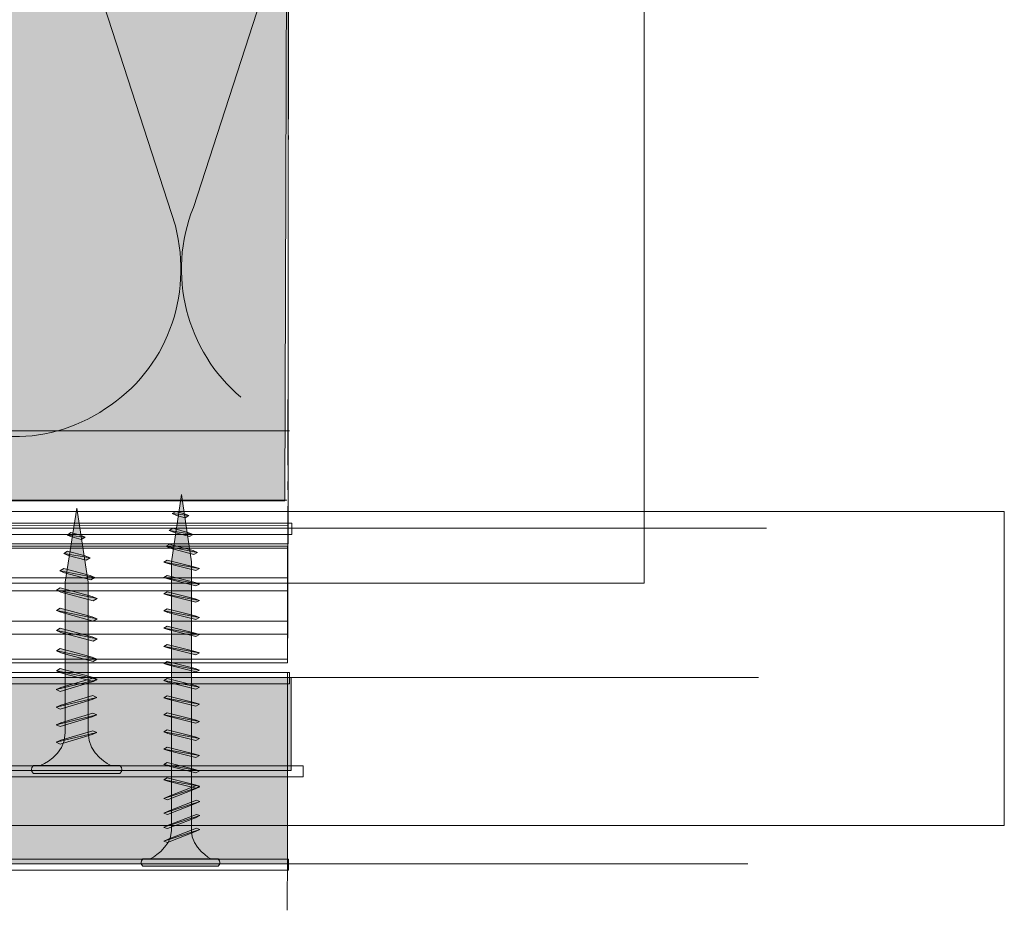
# Model space of a CAD drawing. Extents: x 1729 to 2156, y 1061 to 1443.
# Drawn here: x 2096 to 2156, y 1198 to 1252 of the extents above; entities that cross this region are included whole.
import ezdxf

# ---------------------------------------------------------------- set-up
doc = ezdxf.new("R2010")
doc.units = 0
doc.header["$MEASUREMENT"] = 0
doc.linetypes.add('AI-Linetype-3', pattern=[10.5, 8, -1, 0.5, -1])
for name, color, linetype, lineweight in [('Ebene 1', 7, 'Continuous', 0), ('Hohlraumdämmung', 7, 'Continuous', 0), ('Schnittkante', 7, 'Continuous', 0), ('Schrauben', 7, 'Continuous', 0)]:
    doc.layers.add(name, color=color, linetype=linetype, lineweight=lineweight)
picture_1 = doc.add_image_def('image2.png', size_in_pixel=(64, 152))
picture_2 = doc.add_image_def('image3.png', size_in_pixel=(304, 33))

# ---------------------------------------------------------------- blocks, each defined once
blk = doc.blocks.new('Block_3')
at = {"layer": 'Hohlraumdämmung'}
blk.add_lwpolyline([(2112.616, 1220.33), (1850.205, 1220.33), (1850.205, 1288.732), (2112.616, 1288.732)], close=True, dxfattribs=at)
image = blk.add_image(picture_1, insert=(1865.713, 1217.943), size_in_units=(75.197, 268.49), rotation=90, dxfattribs=at)
image.dxf.v_pixel = (1.766384, -6e-11)
blk = doc.blocks.new('Block_2')
at = {"layer": 'Hohlraumdämmung'}
blk.add_lwpolyline([(1850.37, 1220.33), (1850.37, 1288.732), (2112.616, 1288.732), (2112.616, 1221.413), (1850.205, 1221.61)], close=True, dxfattribs=at)
blk.add_blockref('Block_3', (0, 0), dxfattribs=at)
blk = doc.blocks.new('Block_9')
at = {"layer": 'Hohlraumdämmung', "true_color": 0xfff7b2, "transparency": 33554687}
h = blk.add_hatch(color=51, dxfattribs=at)
h.dxf.hatch_style = 2
h.paths.add_polyline_path([(2115.758, 1268.215), (2106.863, 1240.743), (2115.758, 1268.215)])
h = blk.add_hatch(color=51, dxfattribs=at)
h.dxf.hatch_style = 2
edge = h.paths.add_edge_path()
edge.add_spline(control_points=[(2105.768, 1239.633), (2105.768, 1239.633), (2096.872, 1267.105), (2096.872, 1267.105), (2096.872, 1267.105), (2105.768, 1239.633), (2105.768, 1239.633)], knot_values=[0, 0, 0, 0, 1, 1, 1, 2, 2, 2, 2], degree=3, periodic=0)
h = blk.add_hatch(color=51, dxfattribs=at)
h.dxf.hatch_style = 2
edge = h.paths.add_edge_path()
edge.add_spline(control_points=[(2086.745, 1240.743), (2085.239, 1236.718), (2086.334, 1232.001), (2089.755, 1229.227), (2093.177, 1226.313), (2097.83, 1226.036), (2101.526, 1228.533), (2105.22, 1230.891), (2106.863, 1235.332), (2105.768, 1239.633)], knot_values=[0, 0, 0, 0, 1, 1, 1, 2, 2, 2, 3, 3, 3, 3], degree=3, periodic=0)
edge.add_line((2105.768, 1239.633), (2086.745, 1240.743))
h = blk.add_hatch(color=51, dxfattribs=at)
h.dxf.hatch_style = 2
edge = h.paths.add_edge_path()
edge.add_spline(control_points=[(2106.863, 1240.743), (2105.22, 1236.718), (2106.452, 1232.001), (2109.736, 1229.227)], knot_values=[0, 0, 0, 0, 1, 1, 1, 1], degree=3, periodic=0)
edge.add_line((2109.736, 1229.227), (2106.863, 1240.743))
at = {"layer": 'Hohlraumdämmung', "color": 18, "lineweight": 9, "true_color": 0x010000}
blk.add_lwpolyline([(2115.758, 1268.215), (2106.863, 1240.743), (2115.758, 1268.215)], dxfattribs=at)
for points, knots in [([(2105.768, 1239.633), (2105.768, 1239.633), (2096.872, 1267.105), (2096.872, 1267.105), (2096.872, 1267.105), (2105.768, 1239.633), (2105.768, 1239.633)], [0, 0, 0, 0, 1, 1, 1, 2, 2, 2, 2]), ([(2086.745, 1240.743), (2085.239, 1236.718), (2086.334, 1232.001), (2089.755, 1229.227), (2093.177, 1226.313), (2097.83, 1226.036), (2101.526, 1228.533), (2105.22, 1230.891), (2106.863, 1235.332), (2105.768, 1239.633)], [0, 0, 0, 0, 1, 1, 1, 2, 2, 2, 3, 3, 3, 3])]:
    blk.add_open_spline(points, degree=3, knots=knots, dxfattribs=at)
blk.add_open_spline([(2106.863, 1240.743), (2105.22, 1236.718), (2106.452, 1232.001), (2109.736, 1229.227)], degree=3, dxfattribs=at)
blk = doc.blocks.new('Block_8')
at = {"layer": 'Hohlraumdämmung', "true_color": 0xfff7b2, "transparency": 33554687}
h = blk.add_hatch(color=51, dxfattribs=at)
h.dxf.hatch_style = 2
h.paths.add_polyline_path([(2112.607, 1286.506), (2112.409, 1222.937), (1844.579, 1222.937), (1844.826, 1286.619)])
at = {"layer": 'Hohlraumdämmung'}
blk.add_lwpolyline([(2112.607, 1286.506), (2112.409, 1222.937), (1844.579, 1222.937), (1844.826, 1286.619)], close=True, dxfattribs=at)
blk.add_blockref('Block_9', (0, 0), dxfattribs=at)
blk = doc.blocks.new('Block_13')
at = {"layer": 'Ebene 1'}
blk.add_lwpolyline([(2112.579, 1213.103), (1889.619, 1213.103), (1889.619, 1220.192), (2112.579, 1220.192)], close=True, dxfattribs=at)
image = blk.add_image(picture_2, insert=(2156.059, 1222.292), size_in_units=(271.028, 19.06), rotation=180, dxfattribs=at)
blk = doc.blocks.new('Block_18')
at = {"layer": 'Ebene 1', "color": 250, "lineweight": 15, "true_color": 0x1d1d1b}
blk.add_line((2139.252, 1212.223), (1901.291, 1212.223), dxfattribs=at)
at = {"layer": 'Ebene 1'}
blk.add_lwpolyline([(1901.003, 1211.839), (2112.69, 1211.839), (2112.69, 1212.511), (1901.003, 1212.511)], close=True, dxfattribs=at)
blk = doc.blocks.new('Block_19')
at = {"layer": 'Ebene 1', "color": 250, "lineweight": 15, "true_color": 0x1d1d1b}
blk.add_line((1900.524, 1200.897), (2140.505, 1200.897), dxfattribs=at)
at = {"layer": 'Ebene 1'}
blk.add_lwpolyline([(1904.862, 1200.513), (2112.634, 1200.513), (2112.634, 1201.185), (1904.862, 1201.185)], close=True, dxfattribs=at)
blk = doc.blocks.new('Block_20')
at = {"layer": 'Ebene 1', "color": 250, "lineweight": 15, "true_color": 0x1d1d1b}
blk.add_line((1901.289, 1212.223), (2141.144, 1212.223), dxfattribs=at)
at = {"layer": 'Ebene 1'}
blk.add_lwpolyline([(1901.003, 1211.839), (2112.579, 1211.839), (2112.579, 1212.511), (1901.003, 1212.511)], close=True, dxfattribs=at)
blk = doc.blocks.new('Block_31')
at = {"layer": 'Ebene 1', "color": 250, "lineweight": 15, "true_color": 0x1d1d1b}
blk.add_line((1888.801, 1221.286), (2141.641, 1221.286), dxfattribs=at)
at = {"layer": 'Ebene 1'}
blk.add_lwpolyline([(1888.514, 1220.902), (2112.844, 1220.902), (2112.844, 1221.573), (1888.514, 1221.573)], close=True, dxfattribs=at)
blk = doc.blocks.new('Block_32')
at = {"layer": 'Ebene 1', "color": 250, "lineweight": 15, "true_color": 0x1d1d1b}
blk.add_lwpolyline([(2141.391, 1220.557)], dxfattribs=at)
blk = doc.blocks.new('Block_33')
at = {"layer": 'Ebene 1', "color": 250, "lineweight": 15, "true_color": 0x1d1d1b}
blk.add_lwpolyline([(2141.391, 1221.037)], dxfattribs=at)
blk = doc.blocks.new('Block_132')
at = {"layer": 'Schrauben', "true_color": 0x575756, "transparency": 33554687}
h = blk.add_hatch(color=251, dxfattribs=at)
edge = h.paths.add_edge_path()
edge.add_spline(control_points=[(2100.477, 1217.994), (2100.477, 1217.994), (2099.784, 1222.501), (2099.784, 1222.501), (2099.784, 1222.501), (2099.089, 1217.994), (2099.089, 1217.994), (2099.089, 1210.417), (2099.089, 1210.403), (2099.089, 1208.868), (2099.079, 1207.454), (2097.605, 1206.879), (2097.605, 1206.879), (2097.605, 1206.879), (2101.84, 1206.879), (2101.84, 1206.879), (2101.84, 1206.879), (2100.477, 1207.519), (2100.477, 1208.868), (2100.477, 1210.217), (2100.477, 1217.994), (2100.477, 1217.994), (2100.477, 1217.994), (2100.477, 1217.994), (2100.477, 1217.994)], knot_values=[0, 0, 0, 0, 1, 1, 1, 2, 2, 2, 3, 3, 3, 4, 4, 4, 5, 5, 5, 6, 6, 6, 7, 7, 7, 8, 8, 8, 8], degree=3, periodic=0)
at = {"layer": 'Schrauben', "true_color": 0xe0e1e6, "transparency": 33554687}
for points in [[(2100.592, 1218.398), (2099.001, 1218.832), (2098.766, 1218.686), (2099.045, 1218.571), (2100.642, 1218.136), (2100.887, 1218.279)], [(2098.784, 1217.655), (2100.722, 1217.126), (2101.017, 1217.008), (2100.773, 1216.864), (2098.829, 1217.394), (2098.549, 1217.509)], [(2098.784, 1216.431), (2100.722, 1215.902), (2101.017, 1215.783), (2100.773, 1215.639), (2098.829, 1216.17), (2098.549, 1216.284)], [(2098.784, 1215.206), (2100.722, 1214.677), (2101.017, 1214.559), (2100.773, 1214.414), (2098.829, 1214.945), (2098.549, 1215.06)], [(2098.784, 1213.982), (2100.722, 1213.453), (2101.017, 1213.334), (2100.773, 1213.19), (2098.829, 1213.72), (2098.549, 1213.835)], [(2098.784, 1212.757), (2100.722, 1212.228), (2101.017, 1212.11), (2100.773, 1211.965), (2098.829, 1212.496), (2098.549, 1212.611)], [(2098.777, 1211.372), (2100.714, 1211.956), (2101.009, 1212.077), (2100.765, 1212.184), (2098.822, 1211.599), (2098.542, 1211.482)], [(2098.777, 1210.302), (2100.714, 1210.886), (2101.009, 1211.007), (2100.765, 1211.114), (2098.822, 1210.528), (2098.542, 1210.411)], [(2098.777, 1209.239), (2100.714, 1209.823), (2101.009, 1209.944), (2100.765, 1210.051), (2098.822, 1209.466), (2098.542, 1209.349)], [(2098.777, 1208.175), (2100.714, 1208.759), (2101.009, 1208.88), (2100.765, 1208.987), (2098.822, 1208.402), (2098.542, 1208.284)]]:
    blk.add_hatch(color=254, dxfattribs=at).paths.add_polyline_path(points)
at = {"layer": 'Schrauben', "true_color": 0x575756, "transparency": 33554687}
h = blk.add_hatch(color=251, dxfattribs=at)
edge = h.paths.add_edge_path()
edge.add_spline(control_points=[(2097.161, 1206.879), (2097, 1206.712), (2096.996, 1206.545), (2097.161, 1206.378), (2097.161, 1206.378), (2102.406, 1206.378), (2102.406, 1206.378), (2102.566, 1206.545), (2102.57, 1206.712), (2102.406, 1206.879), (2102.406, 1206.879), (2097.161, 1206.879), (2097.161, 1206.879), (2097.161, 1206.879), (2097.161, 1206.879), (2097.161, 1206.879)], knot_values=[0, 0, 0, 0, 1, 1, 1, 2, 2, 2, 3, 3, 3, 4, 4, 4, 5, 5, 5, 5], degree=3, periodic=0)
at = {"layer": 'Schrauben', "color": 250, "lineweight": 0, "true_color": 0x1d1d1b}
for points in [[(2100.592, 1218.398), (2099.001, 1218.832), (2098.766, 1218.686), (2099.045, 1218.571), (2100.642, 1218.136), (2100.887, 1218.279), (2100.592, 1218.398)], [(2098.784, 1217.655), (2100.722, 1217.126), (2101.017, 1217.008), (2100.773, 1216.864), (2098.829, 1217.394), (2098.549, 1217.509), (2098.784, 1217.655)], [(2098.784, 1216.431), (2100.722, 1215.902), (2101.017, 1215.783), (2100.773, 1215.639), (2098.829, 1216.17), (2098.549, 1216.284), (2098.784, 1216.431)], [(2098.784, 1215.206), (2100.722, 1214.677), (2101.017, 1214.559), (2100.773, 1214.414), (2098.829, 1214.945), (2098.549, 1215.06), (2098.784, 1215.206)], [(2098.784, 1213.982), (2100.722, 1213.453), (2101.017, 1213.334), (2100.773, 1213.19), (2098.829, 1213.72), (2098.549, 1213.835), (2098.784, 1213.982)], [(2098.784, 1212.757), (2100.722, 1212.228), (2101.017, 1212.11), (2100.773, 1211.965), (2098.829, 1212.496), (2098.549, 1212.611), (2098.784, 1212.757)]]:
    blk.add_lwpolyline(points, close=True, dxfattribs=at)
at = {"layer": 'Schrauben', "color": 250, "lineweight": 5, "true_color": 0x1d1d1b}
for points in [[(2098.777, 1211.372), (2100.714, 1211.956), (2101.009, 1212.077), (2100.765, 1212.184), (2098.822, 1211.599), (2098.542, 1211.482), (2098.777, 1211.372)], [(2098.777, 1210.302), (2100.714, 1210.886), (2101.009, 1211.007), (2100.765, 1211.114), (2098.822, 1210.528), (2098.542, 1210.411), (2098.777, 1210.302)], [(2098.777, 1209.239), (2100.714, 1209.823), (2101.009, 1209.944), (2100.765, 1210.051), (2098.822, 1209.466), (2098.542, 1209.349), (2098.777, 1209.239)], [(2098.777, 1208.175), (2100.714, 1208.759), (2101.009, 1208.88), (2100.765, 1208.987), (2098.822, 1208.402), (2098.542, 1208.284), (2098.777, 1208.175)]]:
    blk.add_lwpolyline(points, close=True, dxfattribs=at)
for points, knots in [([(2100.477, 1217.994), (2100.477, 1217.994), (2099.784, 1222.501), (2099.784, 1222.501), (2099.784, 1222.501), (2099.089, 1217.994), (2099.089, 1217.994), (2099.089, 1210.417), (2099.089, 1210.403), (2099.089, 1208.868), (2099.079, 1207.454), (2097.605, 1206.879), (2097.605, 1206.879), (2097.605, 1206.879), (2101.84, 1206.879), (2101.84, 1206.879), (2101.84, 1206.879), (2100.477, 1207.519), (2100.477, 1208.868), (2100.477, 1210.217), (2100.477, 1217.994), (2100.477, 1217.994), (2100.477, 1217.994), (2100.477, 1217.994), (2100.477, 1217.994)], [0, 0, 0, 0, 1, 1, 1, 2, 2, 2, 3, 3, 3, 4, 4, 4, 5, 5, 5, 6, 6, 6, 7, 7, 7, 8, 8, 8, 8]), ([(2101.009, 1212.077), (2101.009, 1212.077), (2098.542, 1211.482), (2098.542, 1211.482), (2098.542, 1211.482), (2101.009, 1212.077), (2101.009, 1212.077)], [0, 0, 0, 0, 1, 1, 1, 2, 2, 2, 2]), ([(2101.009, 1211.007), (2101.009, 1211.007), (2098.542, 1210.412), (2098.542, 1210.412), (2098.542, 1210.412), (2101.009, 1211.007), (2101.009, 1211.007)], [0, 0, 0, 0, 1, 1, 1, 2, 2, 2, 2]), ([(2101.009, 1209.944), (2101.009, 1209.944), (2098.542, 1209.349), (2098.542, 1209.349), (2098.542, 1209.349), (2101.009, 1209.944), (2101.009, 1209.944)], [0, 0, 0, 0, 1, 1, 1, 2, 2, 2, 2]), ([(2101.009, 1208.88), (2101.009, 1208.88), (2098.542, 1208.285), (2098.542, 1208.285), (2098.542, 1208.285), (2101.009, 1208.88), (2101.009, 1208.88)], [0, 0, 0, 0, 1, 1, 1, 2, 2, 2, 2]), ([(2097.161, 1206.879), (2097, 1206.712), (2096.996, 1206.545), (2097.161, 1206.378), (2097.161, 1206.378), (2102.406, 1206.378), (2102.406, 1206.378), (2102.566, 1206.545), (2102.57, 1206.712), (2102.406, 1206.879), (2102.406, 1206.879), (2097.161, 1206.879), (2097.161, 1206.879), (2097.161, 1206.879), (2097.161, 1206.879), (2097.161, 1206.879)], [0, 0, 0, 0, 1, 1, 1, 2, 2, 2, 3, 3, 3, 4, 4, 4, 5, 5, 5, 5])]:
    blk.add_open_spline(points, degree=3, knots=knots, dxfattribs=at)
at = {"layer": 'Schrauben', "color": 250, "lineweight": 0, "true_color": 0x1d1d1b}
for points in [[(2100.887, 1218.28), (2100.887, 1218.28), (2098.766, 1218.686), (2098.766, 1218.686), (2098.766, 1218.686), (2100.887, 1218.28), (2100.887, 1218.28)], [(2101.017, 1217.008), (2101.017, 1217.008), (2098.549, 1217.508), (2098.549, 1217.508), (2098.549, 1217.508), (2101.017, 1217.008), (2101.017, 1217.008)], [(2101.017, 1215.783), (2101.017, 1215.783), (2098.549, 1216.284), (2098.549, 1216.284), (2098.549, 1216.284), (2101.017, 1215.783), (2101.017, 1215.783)], [(2101.017, 1214.559), (2101.017, 1214.559), (2098.549, 1215.06), (2098.549, 1215.06), (2098.549, 1215.06), (2101.017, 1214.559), (2101.017, 1214.559)], [(2101.017, 1213.334), (2101.017, 1213.334), (2098.549, 1213.835), (2098.549, 1213.835), (2098.549, 1213.835), (2101.017, 1213.334), (2101.017, 1213.334)], [(2101.017, 1212.11), (2101.017, 1212.11), (2098.549, 1212.611), (2098.549, 1212.611), (2098.549, 1212.611), (2101.017, 1212.11), (2101.017, 1212.11)]]:
    blk.add_open_spline(points, degree=3, knots=[0, 0, 0, 0, 1, 1, 1, 2, 2, 2, 2], dxfattribs=at)
blk = doc.blocks.new('Block_131')
at = {"layer": 'Schrauben', "true_color": 0xe0e1e6, "transparency": 33554687}
for points in [[(2100.011, 1220.85), (2099.434, 1221.007), (2099.198, 1220.861), (2099.478, 1220.746), (2100.062, 1220.587), (2100.306, 1220.731)], [(2100.302, 1219.591), (2099.229, 1219.884), (2098.994, 1219.738), (2099.274, 1219.623), (2100.352, 1219.329), (2100.597, 1219.473)]]:
    blk.add_hatch(color=254, dxfattribs=at).paths.add_polyline_path(points)
at = {"layer": 'Schrauben', "color": 250, "lineweight": 0, "true_color": 0x1d1d1b}
for points in [[(2100.011, 1220.85), (2099.434, 1221.007), (2099.198, 1220.861), (2099.478, 1220.746), (2100.062, 1220.587), (2100.306, 1220.731), (2100.011, 1220.85)], [(2100.302, 1219.591), (2099.229, 1219.884), (2098.994, 1219.738), (2099.274, 1219.623), (2100.352, 1219.329), (2100.597, 1219.473), (2100.302, 1219.591)]]:
    blk.add_lwpolyline(points, close=True, dxfattribs=at)
for points in [[(2100.306, 1220.731), (2100.306, 1220.731), (2099.198, 1220.861), (2099.198, 1220.861), (2099.198, 1220.861), (2100.306, 1220.731), (2100.306, 1220.731)], [(2098.994, 1219.738), (2098.994, 1219.738), (2100.596, 1219.473), (2100.596, 1219.473), (2100.596, 1219.473), (2098.994, 1219.738), (2098.994, 1219.738)]]:
    blk.add_open_spline(points, degree=3, knots=[0, 0, 0, 0, 1, 1, 1, 2, 2, 2, 2], dxfattribs=at)
at = {"layer": 'Schrauben'}
blk.add_blockref('Block_132', (0, 0), dxfattribs=at)
blk = doc.blocks.new('Block_133')
at = {"layer": 'Schrauben', "true_color": 0x575756, "transparency": 33554687}
h = blk.add_hatch(color=251, dxfattribs=at)
edge = h.paths.add_edge_path()
edge.add_spline(control_points=[(2106.74, 1219.227), (2106.74, 1219.227), (2106.135, 1223.32), (2106.135, 1223.32), (2106.135, 1223.32), (2105.529, 1219.227), (2105.529, 1219.227), (2105.529, 1212.619), (2105.529, 1204.012), (2105.529, 1202.933), (2105.529, 1201.853), (2104.234, 1201.198), (2104.234, 1201.198), (2104.234, 1201.198), (2107.928, 1201.198), (2107.928, 1201.198), (2107.928, 1201.198), (2106.74, 1201.854), (2106.74, 1202.933), (2106.74, 1204.011), (2106.74, 1219.227), (2106.74, 1219.227)], knot_values=[0, 0, 0, 0, 1, 1, 1, 2, 2, 2, 3, 3, 3, 4, 4, 4, 5, 5, 5, 6, 6, 6, 7, 7, 7, 7], degree=3, periodic=0)
at = {"layer": 'Schrauben', "true_color": 0xe0e1e6, "transparency": 33554687}
for points in [[(2106.324, 1222.149), (2105.798, 1222.292), (2105.583, 1222.159), (2105.839, 1222.055), (2106.37, 1221.91), (2106.593, 1222.041)], [(2106.589, 1221.003), (2105.612, 1221.269), (2105.397, 1221.136), (2105.652, 1221.032), (2106.634, 1220.764), (2106.857, 1220.895)], [(2106.853, 1219.916), (2105.404, 1220.311), (2105.189, 1220.178), (2105.444, 1220.074), (2106.899, 1219.677), (2107.121, 1219.808)], [(2105.284, 1204.795), (2106.999, 1205.455), (2107.26, 1205.584), (2107.044, 1205.658), (2105.324, 1204.995), (2105.076, 1204.871)], [(2105.284, 1203.907), (2106.999, 1204.568), (2107.26, 1204.697), (2107.044, 1204.771), (2105.324, 1204.108), (2105.076, 1203.984)], [(2105.284, 1203.043), (2106.999, 1203.703), (2107.26, 1203.832), (2107.044, 1203.906), (2105.324, 1203.243), (2105.076, 1203.119)], [(2105.284, 1202.197), (2106.999, 1202.858), (2107.26, 1202.987), (2107.044, 1203.061), (2105.324, 1202.398), (2105.076, 1202.274)]]:
    blk.add_hatch(color=254, dxfattribs=at).paths.add_polyline_path(points)
at = {"layer": 'Schrauben', "true_color": 0xd5d7dd, "transparency": 33554687}
for points in [[(2105.27, 1219.339), (2106.975, 1218.917), (2107.235, 1218.823), (2107.02, 1218.708), (2105.31, 1219.131), (2105.064, 1219.222)], [(2105.27, 1218.402), (2106.975, 1217.981), (2107.235, 1217.886), (2107.02, 1217.771), (2105.31, 1218.194), (2105.064, 1218.285)], [(2105.27, 1217.411), (2106.975, 1216.99), (2107.235, 1216.895), (2107.02, 1216.78), (2105.31, 1217.203), (2105.064, 1217.294)], [(2105.27, 1216.373), (2106.975, 1215.951), (2107.235, 1215.856), (2107.02, 1215.741), (2105.31, 1216.165), (2105.064, 1216.256)], [(2105.27, 1215.334), (2106.975, 1214.912), (2107.235, 1214.818), (2107.02, 1214.703), (2105.31, 1215.126), (2105.064, 1215.217)], [(2105.27, 1214.223), (2106.975, 1213.801), (2107.235, 1213.707), (2107.02, 1213.592), (2105.31, 1214.015), (2105.064, 1214.106)], [(2105.27, 1213.184), (2106.975, 1212.763), (2107.235, 1212.668), (2107.02, 1212.553), (2105.31, 1212.976), (2105.064, 1213.068)], [(2105.27, 1212.146), (2106.975, 1211.724), (2107.235, 1211.63), (2107.02, 1211.515), (2105.31, 1211.938), (2105.064, 1212.029)], [(2105.27, 1211.107), (2106.975, 1210.686), (2107.235, 1210.591), (2107.02, 1210.476), (2105.31, 1210.899), (2105.064, 1210.99)], [(2105.27, 1210.069), (2106.975, 1209.647), (2107.235, 1209.552), (2107.02, 1209.437), (2105.31, 1209.86), (2105.064, 1209.952)], [(2105.27, 1209.03), (2106.975, 1208.609), (2107.235, 1208.514), (2107.02, 1208.399), (2105.31, 1208.822), (2105.064, 1208.913)], [(2105.27, 1207.991), (2106.975, 1207.57), (2107.235, 1207.475), (2107.02, 1207.36), (2105.31, 1207.783), (2105.064, 1207.874)], [(2105.27, 1207.059), (2106.975, 1206.638), (2107.235, 1206.543), (2107.02, 1206.428), (2105.31, 1206.851), (2105.064, 1206.942)], [(2105.27, 1206.127), (2106.975, 1205.705), (2107.235, 1205.611), (2107.02, 1205.496), (2105.31, 1205.919), (2105.064, 1206.01)]]:
    blk.add_hatch(color=254, dxfattribs=at).paths.add_polyline_path(points)
h = blk.add_hatch(color=254, dxfattribs=at)
edge = h.paths.add_edge_path()
edge.add_spline(control_points=[(2107.235, 1218.823), (2107.235, 1218.823), (2105.064, 1219.222), (2105.064, 1219.222), (2105.064, 1219.222), (2107.235, 1218.823), (2107.235, 1218.823)], knot_values=[0, 0, 0, 0, 1, 1, 1, 2, 2, 2, 2], degree=3, periodic=0)
h = blk.add_hatch(color=254, dxfattribs=at)
edge = h.paths.add_edge_path()
edge.add_spline(control_points=[(2107.235, 1217.886), (2107.235, 1217.886), (2105.064, 1218.285), (2105.064, 1218.285), (2105.064, 1218.285), (2107.235, 1217.886), (2107.235, 1217.886)], knot_values=[0, 0, 0, 0, 1, 1, 1, 2, 2, 2, 2], degree=3, periodic=0)
h = blk.add_hatch(color=254, dxfattribs=at)
edge = h.paths.add_edge_path()
edge.add_spline(control_points=[(2107.235, 1216.895), (2107.235, 1216.895), (2105.064, 1217.294), (2105.064, 1217.294), (2105.064, 1217.294), (2107.235, 1216.895), (2107.235, 1216.895)], knot_values=[0, 0, 0, 0, 1, 1, 1, 2, 2, 2, 2], degree=3, periodic=0)
h = blk.add_hatch(color=254, dxfattribs=at)
edge = h.paths.add_edge_path()
edge.add_spline(control_points=[(2107.235, 1215.856), (2107.235, 1215.856), (2105.064, 1216.256), (2105.064, 1216.256), (2105.064, 1216.256), (2107.235, 1215.856), (2107.235, 1215.856)], knot_values=[0, 0, 0, 0, 1, 1, 1, 2, 2, 2, 2], degree=3, periodic=0)
h = blk.add_hatch(color=254, dxfattribs=at)
edge = h.paths.add_edge_path()
edge.add_spline(control_points=[(2107.235, 1214.817), (2107.235, 1214.817), (2105.064, 1215.217), (2105.064, 1215.217), (2105.064, 1215.217), (2107.235, 1214.817), (2107.235, 1214.817)], knot_values=[0, 0, 0, 0, 1, 1, 1, 2, 2, 2, 2], degree=3, periodic=0)
h = blk.add_hatch(color=254, dxfattribs=at)
edge = h.paths.add_edge_path()
edge.add_spline(control_points=[(2107.235, 1213.707), (2107.235, 1213.707), (2105.064, 1214.106), (2105.064, 1214.106), (2105.064, 1214.106), (2107.235, 1213.707), (2107.235, 1213.707)], knot_values=[0, 0, 0, 0, 1, 1, 1, 2, 2, 2, 2], degree=3, periodic=0)
h = blk.add_hatch(color=254, dxfattribs=at)
edge = h.paths.add_edge_path()
edge.add_spline(control_points=[(2107.235, 1212.668), (2107.235, 1212.668), (2105.064, 1213.068), (2105.064, 1213.068), (2105.064, 1213.068), (2107.235, 1212.668), (2107.235, 1212.668)], knot_values=[0, 0, 0, 0, 1, 1, 1, 2, 2, 2, 2], degree=3, periodic=0)
h = blk.add_hatch(color=254, dxfattribs=at)
edge = h.paths.add_edge_path()
edge.add_spline(control_points=[(2107.235, 1211.63), (2107.235, 1211.63), (2105.064, 1212.029), (2105.064, 1212.029), (2105.064, 1212.029), (2107.235, 1211.63), (2107.235, 1211.63)], knot_values=[0, 0, 0, 0, 1, 1, 1, 2, 2, 2, 2], degree=3, periodic=0)
h = blk.add_hatch(color=254, dxfattribs=at)
edge = h.paths.add_edge_path()
edge.add_spline(control_points=[(2107.235, 1210.591), (2107.235, 1210.591), (2105.064, 1210.99), (2105.064, 1210.99), (2105.064, 1210.99), (2107.235, 1210.591), (2107.235, 1210.591)], knot_values=[0, 0, 0, 0, 1, 1, 1, 2, 2, 2, 2], degree=3, periodic=0)
h = blk.add_hatch(color=254, dxfattribs=at)
edge = h.paths.add_edge_path()
edge.add_spline(control_points=[(2107.235, 1209.552), (2107.235, 1209.552), (2105.064, 1209.952), (2105.064, 1209.952), (2105.064, 1209.952), (2107.235, 1209.552), (2107.235, 1209.552)], knot_values=[0, 0, 0, 0, 1, 1, 1, 2, 2, 2, 2], degree=3, periodic=0)
h = blk.add_hatch(color=254, dxfattribs=at)
edge = h.paths.add_edge_path()
edge.add_spline(control_points=[(2107.235, 1208.514), (2107.235, 1208.514), (2105.064, 1208.913), (2105.064, 1208.913), (2105.064, 1208.913), (2107.235, 1208.514), (2107.235, 1208.514)], knot_values=[0, 0, 0, 0, 1, 1, 1, 2, 2, 2, 2], degree=3, periodic=0)
h = blk.add_hatch(color=254, dxfattribs=at)
edge = h.paths.add_edge_path()
edge.add_spline(control_points=[(2107.235, 1207.475), (2107.235, 1207.475), (2105.064, 1207.874), (2105.064, 1207.874), (2105.064, 1207.874), (2107.235, 1207.475), (2107.235, 1207.475)], knot_values=[0, 0, 0, 0, 1, 1, 1, 2, 2, 2, 2], degree=3, periodic=0)
h = blk.add_hatch(color=254, dxfattribs=at)
edge = h.paths.add_edge_path()
edge.add_spline(control_points=[(2107.235, 1206.543), (2107.235, 1206.543), (2105.064, 1206.942), (2105.064, 1206.942), (2105.064, 1206.942), (2107.235, 1206.543), (2107.235, 1206.543)], knot_values=[0, 0, 0, 0, 1, 1, 1, 2, 2, 2, 2], degree=3, periodic=0)
h = blk.add_hatch(color=254, dxfattribs=at)
edge = h.paths.add_edge_path()
edge.add_spline(control_points=[(2107.235, 1205.611), (2107.235, 1205.611), (2105.064, 1206.01), (2105.064, 1206.01), (2105.064, 1206.01), (2107.235, 1205.611), (2107.235, 1205.611)], knot_values=[0, 0, 0, 0, 1, 1, 1, 2, 2, 2, 2], degree=3, periodic=0)
at = {"layer": 'Schrauben', "true_color": 0x666a6c, "transparency": 33554687}
h = blk.add_hatch(color=251, dxfattribs=at)
edge = h.paths.add_edge_path()
edge.add_spline(control_points=[(2103.794, 1201.198), (2103.654, 1201.052), (2103.65, 1200.906), (2103.794, 1200.761), (2103.794, 1200.761), (2108.368, 1200.761), (2108.368, 1200.761), (2108.508, 1200.906), (2108.512, 1201.052), (2108.368, 1201.198), (2108.368, 1201.198), (2103.794, 1201.198), (2103.794, 1201.198), (2103.794, 1201.198), (2103.794, 1201.198), (2103.794, 1201.198)], knot_values=[0, 0, 0, 0, 1, 1, 1, 2, 2, 2, 3, 3, 3, 4, 4, 4, 5, 5, 5, 5], degree=3, periodic=0)
at = {"layer": 'Schrauben', "color": 250, "lineweight": 0, "true_color": 0x1d1d1b}
for points in [[(2106.324, 1222.149), (2105.798, 1222.292), (2105.583, 1222.159), (2105.839, 1222.055), (2106.37, 1221.91), (2106.593, 1222.041), (2106.324, 1222.149)], [(2106.589, 1221.003), (2105.612, 1221.269), (2105.397, 1221.136), (2105.652, 1221.032), (2106.634, 1220.764), (2106.857, 1220.895), (2106.589, 1221.003)], [(2106.853, 1219.916), (2105.404, 1220.311), (2105.189, 1220.178), (2105.444, 1220.074), (2106.899, 1219.677), (2107.121, 1219.808), (2106.853, 1219.916)], [(2105.27, 1219.339), (2106.975, 1218.917), (2107.235, 1218.823), (2107.02, 1218.708), (2105.31, 1219.131), (2105.064, 1219.222), (2105.27, 1219.339)], [(2105.27, 1218.402), (2106.975, 1217.981), (2107.235, 1217.886), (2107.02, 1217.771), (2105.31, 1218.194), (2105.064, 1218.285), (2105.27, 1218.402)], [(2105.27, 1217.411), (2106.975, 1216.99), (2107.235, 1216.895), (2107.02, 1216.78), (2105.31, 1217.203), (2105.064, 1217.294), (2105.27, 1217.411)], [(2105.27, 1216.373), (2106.975, 1215.951), (2107.235, 1215.856), (2107.02, 1215.741), (2105.31, 1216.165), (2105.064, 1216.256), (2105.27, 1216.373)], [(2105.27, 1215.334), (2106.975, 1214.912), (2107.235, 1214.818), (2107.02, 1214.703), (2105.31, 1215.126), (2105.064, 1215.217), (2105.27, 1215.334)], [(2105.27, 1214.223), (2106.975, 1213.801), (2107.235, 1213.707), (2107.02, 1213.592), (2105.31, 1214.015), (2105.064, 1214.106), (2105.27, 1214.223)], [(2105.27, 1213.184), (2106.975, 1212.763), (2107.235, 1212.668), (2107.02, 1212.553), (2105.31, 1212.976), (2105.064, 1213.068), (2105.27, 1213.184)], [(2105.27, 1212.146), (2106.975, 1211.724), (2107.235, 1211.63), (2107.02, 1211.515), (2105.31, 1211.938), (2105.064, 1212.029), (2105.27, 1212.146)], [(2105.27, 1211.107), (2106.975, 1210.686), (2107.235, 1210.591), (2107.02, 1210.476), (2105.31, 1210.899), (2105.064, 1210.99), (2105.27, 1211.107)], [(2105.27, 1210.069), (2106.975, 1209.647), (2107.235, 1209.552), (2107.02, 1209.437), (2105.31, 1209.86), (2105.064, 1209.952), (2105.27, 1210.069)], [(2105.27, 1209.03), (2106.975, 1208.609), (2107.235, 1208.514), (2107.02, 1208.399), (2105.31, 1208.822), (2105.064, 1208.913), (2105.27, 1209.03)], [(2105.27, 1207.991), (2106.975, 1207.57), (2107.235, 1207.475), (2107.02, 1207.36), (2105.31, 1207.783), (2105.064, 1207.874), (2105.27, 1207.991)], [(2105.27, 1207.059), (2106.975, 1206.638), (2107.235, 1206.543), (2107.02, 1206.428), (2105.31, 1206.851), (2105.064, 1206.942), (2105.27, 1207.059)], [(2105.27, 1206.127), (2106.975, 1205.705), (2107.235, 1205.611), (2107.02, 1205.496), (2105.31, 1205.919), (2105.064, 1206.01), (2105.27, 1206.127)], [(2105.284, 1204.795), (2106.999, 1205.455), (2107.26, 1205.584), (2107.044, 1205.658), (2105.324, 1204.995), (2105.076, 1204.871), (2105.284, 1204.795)], [(2105.284, 1203.907), (2106.999, 1204.568), (2107.26, 1204.697), (2107.044, 1204.771), (2105.324, 1204.108), (2105.076, 1203.984), (2105.284, 1203.907)], [(2105.284, 1203.043), (2106.999, 1203.703), (2107.26, 1203.832), (2107.044, 1203.906), (2105.324, 1203.243), (2105.076, 1203.119), (2105.284, 1203.043)], [(2105.284, 1202.197), (2106.999, 1202.858), (2107.26, 1202.987), (2107.044, 1203.061), (2105.324, 1202.398), (2105.076, 1202.274), (2105.284, 1202.197)]]:
    blk.add_lwpolyline(points, close=True, dxfattribs=at)
at = {"layer": 'Schrauben', "color": 250, "lineweight": 5, "true_color": 0x1d1d1b}
for points, knots in [([(2106.74, 1219.227), (2106.74, 1219.227), (2106.135, 1223.32), (2106.135, 1223.32), (2106.135, 1223.32), (2105.529, 1219.227), (2105.529, 1219.227), (2105.529, 1212.619), (2105.529, 1204.012), (2105.529, 1202.933), (2105.529, 1201.853), (2104.234, 1201.198), (2104.234, 1201.198), (2104.234, 1201.198), (2107.928, 1201.198), (2107.928, 1201.198), (2107.928, 1201.198), (2106.74, 1201.854), (2106.74, 1202.933), (2106.74, 1204.011), (2106.74, 1219.227), (2106.74, 1219.227)], [0, 0, 0, 0, 1, 1, 1, 2, 2, 2, 3, 3, 3, 4, 4, 4, 5, 5, 5, 6, 6, 6, 7, 7, 7, 7]), ([(2103.794, 1201.198), (2103.654, 1201.052), (2103.65, 1200.906), (2103.794, 1200.761), (2103.794, 1200.761), (2108.368, 1200.761), (2108.368, 1200.761), (2108.508, 1200.906), (2108.512, 1201.052), (2108.368, 1201.198), (2108.368, 1201.198), (2103.794, 1201.198), (2103.794, 1201.198), (2103.794, 1201.198), (2103.794, 1201.198), (2103.794, 1201.198)], [0, 0, 0, 0, 1, 1, 1, 2, 2, 2, 3, 3, 3, 4, 4, 4, 5, 5, 5, 5])]:
    blk.add_open_spline(points, degree=3, knots=knots, dxfattribs=at)
at = {"layer": 'Schrauben', "color": 250, "lineweight": 0, "true_color": 0x1d1d1b}
for points in [[(2106.593, 1222.041), (2106.593, 1222.041), (2105.584, 1222.159), (2105.584, 1222.159), (2105.584, 1222.159), (2106.593, 1222.041), (2106.593, 1222.041)], [(2105.398, 1221.136), (2105.398, 1221.136), (2106.857, 1220.895), (2106.857, 1220.895), (2106.857, 1220.895), (2105.398, 1221.136), (2105.398, 1221.136)], [(2107.121, 1219.808), (2107.121, 1219.808), (2105.189, 1220.178), (2105.189, 1220.178), (2105.189, 1220.178), (2107.121, 1219.808), (2107.121, 1219.808)], [(2107.235, 1218.823), (2107.235, 1218.823), (2105.064, 1219.222), (2105.064, 1219.222), (2105.064, 1219.222), (2107.235, 1218.823), (2107.235, 1218.823)], [(2107.235, 1217.886), (2107.235, 1217.886), (2105.064, 1218.285), (2105.064, 1218.285), (2105.064, 1218.285), (2107.235, 1217.886), (2107.235, 1217.886)], [(2107.235, 1216.895), (2107.235, 1216.895), (2105.064, 1217.294), (2105.064, 1217.294), (2105.064, 1217.294), (2107.235, 1216.895), (2107.235, 1216.895)], [(2107.235, 1215.856), (2107.235, 1215.856), (2105.064, 1216.256), (2105.064, 1216.256), (2105.064, 1216.256), (2107.235, 1215.856), (2107.235, 1215.856)], [(2107.235, 1214.817), (2107.235, 1214.817), (2105.064, 1215.217), (2105.064, 1215.217), (2105.064, 1215.217), (2107.235, 1214.817), (2107.235, 1214.817)], [(2107.235, 1213.707), (2107.235, 1213.707), (2105.064, 1214.106), (2105.064, 1214.106), (2105.064, 1214.106), (2107.235, 1213.707), (2107.235, 1213.707)], [(2107.235, 1212.668), (2107.235, 1212.668), (2105.064, 1213.068), (2105.064, 1213.068), (2105.064, 1213.068), (2107.235, 1212.668), (2107.235, 1212.668)], [(2107.235, 1211.63), (2107.235, 1211.63), (2105.064, 1212.029), (2105.064, 1212.029), (2105.064, 1212.029), (2107.235, 1211.63), (2107.235, 1211.63)], [(2107.235, 1210.591), (2107.235, 1210.591), (2105.064, 1210.99), (2105.064, 1210.99), (2105.064, 1210.99), (2107.235, 1210.591), (2107.235, 1210.591)], [(2107.235, 1209.552), (2107.235, 1209.552), (2105.064, 1209.952), (2105.064, 1209.952), (2105.064, 1209.952), (2107.235, 1209.552), (2107.235, 1209.552)], [(2107.235, 1208.514), (2107.235, 1208.514), (2105.064, 1208.913), (2105.064, 1208.913), (2105.064, 1208.913), (2107.235, 1208.514), (2107.235, 1208.514)], [(2107.235, 1207.475), (2107.235, 1207.475), (2105.064, 1207.874), (2105.064, 1207.874), (2105.064, 1207.874), (2107.235, 1207.475), (2107.235, 1207.475)], [(2107.235, 1206.543), (2107.235, 1206.543), (2105.064, 1206.942), (2105.064, 1206.942), (2105.064, 1206.942), (2107.235, 1206.543), (2107.235, 1206.543)], [(2107.235, 1205.611), (2107.235, 1205.611), (2105.064, 1206.01), (2105.064, 1206.01), (2105.064, 1206.01), (2107.235, 1205.611), (2107.235, 1205.611)], [(2107.26, 1205.584), (2107.26, 1205.584), (2105.076, 1204.872), (2105.076, 1204.872), (2105.076, 1204.872), (2107.26, 1205.584), (2107.26, 1205.584)], [(2107.26, 1204.697), (2107.26, 1204.697), (2105.076, 1203.984), (2105.076, 1203.984), (2105.076, 1203.984), (2107.26, 1204.697), (2107.26, 1204.697)], [(2107.26, 1203.832), (2107.26, 1203.832), (2105.076, 1203.12), (2105.076, 1203.12), (2105.076, 1203.12), (2107.26, 1203.832), (2107.26, 1203.832)], [(2107.26, 1202.987), (2107.26, 1202.987), (2105.076, 1202.274), (2105.076, 1202.274), (2105.076, 1202.274), (2107.26, 1202.987), (2107.26, 1202.987)]]:
    blk.add_open_spline(points, degree=3, knots=[0, 0, 0, 0, 1, 1, 1, 2, 2, 2, 2], dxfattribs=at)

msp = doc.modelspace()

# ---------------------------------------------------------------- hatches: boundary and pattern name
at = {"layer": 'Ebene 1', "true_color": 0xf6f6f6, "transparency": 33554687}
h = msp.add_hatch(color=7, dxfattribs=at)
h.dxf.hatch_style = 2
h.paths.add_polyline_path([(1901.814, 1206.56), (2112.801, 1206.56), (2112.801, 1212.223), (1901.814, 1212.223)])
h = msp.add_hatch(color=7, dxfattribs=at)
h.dxf.hatch_style = 2
h.paths.add_polyline_path([(1904.807, 1200.897), (2112.579, 1200.897), (2112.579, 1206.56), (1901.869, 1206.56), (1901.869, 1203.925)])

# ---------------------------------------------------------------- linework, layer by layer
at = {"layer": 'Ebene 1', "color": 250, "lineweight": 15, "true_color": 0x1d1d1b}
for p, q in [((2112.69, 1227.178), (1890.22, 1227.178)), ((1906.181, 1222.984), (2112.523, 1222.984)), ((2112.523, 1220.07), (1890.252, 1220.07)), ((2112.523, 1213.336), (1890.252, 1213.336)), ((2112.579, 1206.56), (1901.925, 1206.56))]:
    msp.add_line(p, q, dxfattribs=at)
at = {"layer": 'Ebene 1', "color": 250, "lineweight": 18, "true_color": 0x1d1d1b}
for p, q in [((2112.594, 1218.271), (1889.798, 1218.271)), ((2112.594, 1217.478), (1889.872, 1217.478)), ((2112.594, 1215.634), (1889.821, 1215.634)), ((2112.594, 1214.841), (1889.699, 1214.841))]:
    msp.add_line(p, q, dxfattribs=at)
at = {"layer": 'Ebene 1'}
for points in [[(1901.814, 1206.56), (2112.801, 1206.56), (2112.801, 1212.223), (1901.814, 1212.223)], [(1900.238, 1206.176), (2113.53, 1206.176), (2113.53, 1206.848), (1900.238, 1206.848)], [(1904.807, 1200.897), (2112.579, 1200.897), (2112.579, 1206.56), (1901.869, 1206.56), (1901.869, 1203.925)]]:
    msp.add_lwpolyline(points, close=True, dxfattribs=at)
at = {"layer": 'Schnittkante', "color": 250, "linetype": 'AI-Linetype-3', "lineweight": 9, "true_color": 0x1d1d1b}
msp.add_line((2112.703, 1306.609), (2112.561, 1198.083), dxfattribs=at)

# ---------------------------------------------------------------- block references
at = {"layer": 'Ebene 1'}
for name in ['Block_13', 'Block_31', 'Block_33', 'Block_32', 'Block_18', 'Block_20', 'Block_19']:
    msp.add_blockref(name, (0, 0), dxfattribs=at)
at = {"layer": 'Hohlraumdämmung'}
for name in ['Block_2', 'Block_8']:
    msp.add_blockref(name, (0, 0), dxfattribs=at)
at = {"layer": 'Schrauben'}
for name in ['Block_133', 'Block_131']:
    msp.add_blockref(name, (0, 0), dxfattribs=at)

doc.saveas('drawing.dxf')
